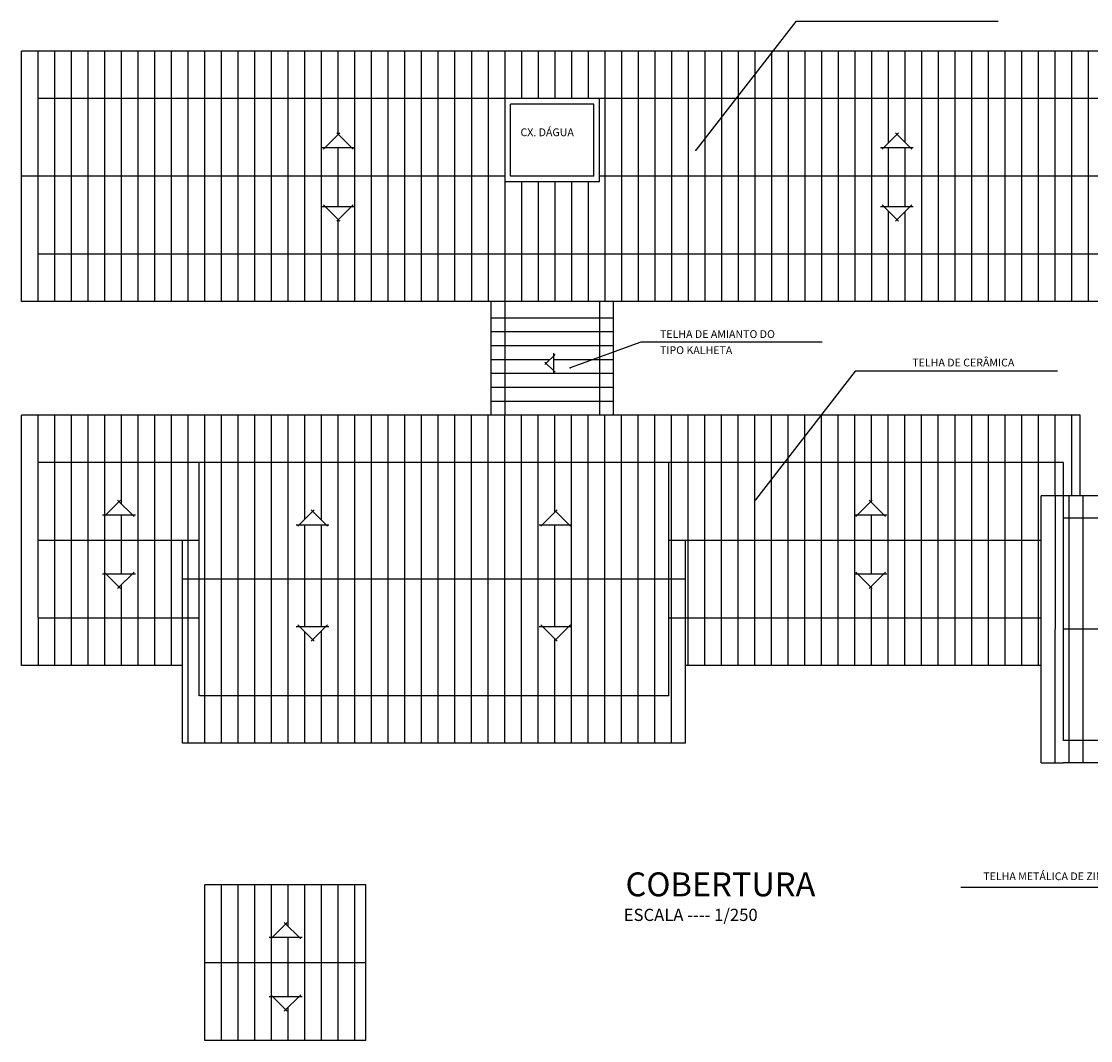
# Model space of a CAD drawing. Units: millimetres. Extents: x -18290 to 189888, y -22911 to 27744.
# Drawn here: x 77048 to 78972, y 4579 to 6413 of the extents above; entities that cross this region are included whole.
import ezdxf

# ---------------------------------------------------------------- set-up
doc = ezdxf.new("R2010")
doc.units = ezdxf.units.MM
doc.linetypes.add('DASHED2', pattern=[0.375, 0.25, -0.125])
for name, color, linetype in [('L-01', 1, 'Continuous'), ('L-02', 2, 'Continuous'), ('L-03', 3, 'Continuous'), ('L-04', 4, 'Continuous'), ('L-05', 5, 'Continuous'), ('L-F', 6, 'Continuous'), ('PAREDE', 2, 'Continuous')]:
    doc.layers.add(name, color=color, linetype=linetype)
doc.styles.get("Standard").update_dxf_attribs({"font": 'arial.ttf'})

msp = doc.modelspace()

# ---------------------------------------------------------------- linework, layer by layer
at = {"layer": 'L-01', "linetype": 'Continuous'}
for p, q in [((80078.32526, 6358.95761), (77048.32526, 6358.95761)), ((77048.32526, 5908.95761), (77048.32526, 6358.95761)), ((77078.32526, 6273.95761), (77078.32526, 6358.95761)), ((77108.32526, 5908.95761), (77108.32526, 6358.95761)), ((77138.32526, 5908.95761), (77138.32526, 6358.95761)), ((77168.32526, 5908.95761), (77168.32526, 6358.95761)), ((77198.32526, 5908.95761), (77198.32526, 6358.95761)), ((77228.32526, 5908.95761), (77228.32526, 6358.95761)), ((77258.32526, 5908.95761), (77258.32526, 6358.95761)), ((77288.32526, 5908.95761), (77288.32526, 6358.95761)), ((77318.32526, 5908.95761), (77318.32526, 6358.95761)), ((77348.32526, 5908.95761), (77348.32526, 6358.95761)), ((77378.32526, 5908.95761), (77378.32526, 6358.95761)), ((77408.32526, 5908.95761), (77408.32526, 6358.95761)), ((77438.32526, 5908.95761), (77438.32526, 6358.95761)), ((77468.32526, 5908.95761), (77468.32526, 6358.95761)), ((77498.32526, 5908.95761), (77498.32526, 6358.95761)), ((77528.32526, 5908.95761), (77528.32526, 6358.95761)), ((77558.32526, 5908.95761), (77558.32526, 6358.95761)), ((77588.32526, 5908.95761), (77588.32526, 6358.95761)), ((77618.32526, 6209.31902), (77618.32526, 6358.95761)), ((77648.32526, 5908.95761), (77648.32526, 6358.95761)), ((77678.32526, 5908.95761), (77678.32526, 6358.95761)), ((77708.32526, 5908.95761), (77708.32526, 6358.95761)), ((77738.32526, 5908.95761), (77738.32526, 6358.95761)), ((77768.32526, 5908.95761), (77768.32526, 6358.95761)), ((77798.32526, 5908.95761), (77798.32526, 6358.95761)), ((77828.32526, 5908.95761), (77828.32526, 6358.95761)), ((77858.32526, 5908.95761), (77858.32526, 6358.95761)), ((77888.32526, 5908.95761), (77888.32526, 6358.95761)), ((77918.32526, 6273.95761), (77918.32526, 6358.95761)), ((77948.32526, 6273.95761), (77948.32526, 6358.95761)), ((77978.32526, 6273.95761), (77978.32526, 6358.95761)), ((78008.32526, 6273.95761), (78008.32526, 6358.95761)), ((78038.32526, 6273.95761), (78038.32526, 6358.95761)), ((78068.32526, 6273.95761), (78068.32526, 6358.95761)), ((78098.32526, 5908.95761), (78098.32526, 6358.95761)), ((78128.32526, 5908.95761), (78128.32526, 6358.95761)), ((78158.32526, 5908.95761), (78158.32526, 6358.95761)), ((78188.32526, 5908.95761), (78188.32526, 6358.95761)), ((78218.32526, 5908.95761), (78218.32526, 6358.95761)), ((78248.32526, 5908.95761), (78248.32526, 6358.95761)), ((78278.32526, 5908.95761), (78278.32526, 6358.95761)), ((78308.32526, 5908.95761), (78308.32526, 6358.95761)), ((78338.32526, 5908.95761), (78338.32526, 6358.95761)), ((78368.32526, 5908.95761), (78368.32526, 6358.95761)), ((78398.32526, 5908.95761), (78398.32526, 6358.95761)), ((78428.32526, 5908.95761), (78428.32526, 6358.95761)), ((78458.32526, 5908.95761), (78458.32526, 6358.95761)), ((78488.32526, 5908.95761), (78488.32526, 6358.95761)), ((78518.32526, 5908.95761), (78518.32526, 6358.95761)), ((78548.32526, 5908.95761), (78548.32526, 6358.95761)), ((78578.32526, 5908.95761), (78578.32526, 6358.95761)), ((78608.32526, 6194.28778), (78608.32526, 6358.95761)), ((78638.32526, 6194.71838), (78638.32526, 6358.95761)), ((78668.32526, 5908.95761), (78668.32526, 6358.95761)), ((78698.32526, 5908.95761), (78698.32526, 6358.95761)), ((78728.32526, 5908.95761), (78728.32526, 6358.95761)), ((78758.32526, 5908.95761), (78758.32526, 6358.95761)), ((78788.32526, 5908.95761), (78788.32526, 6358.95761)), ((78818.32526, 5908.95761), (78818.32526, 6358.95761)), ((78848.32526, 5908.95761), (78848.32526, 6358.95761)), ((78878.32526, 5908.95761), (78878.32526, 6358.95761)), ((78908.32526, 5908.95761), (78908.32526, 6358.95761)), ((78938.32526, 5908.95761), (78938.32526, 6358.95761)), ((78968.32526, 5908.95761), (78968.32526, 6358.95761)), ((77618.32526, 6079.4107), (77618.32526, 6185.65434)), ((78608.32526, 6079.4107), (78608.32526, 6185.65434)), ((78638.32526, 6079.4107), (78638.32526, 6185.65434)), ((77918.32526, 5908.95761), (77918.32526, 6123.95761)), ((77948.32526, 5908.95761), (77948.32526, 6123.95761)), ((77978.32526, 5908.95761), (77978.32526, 6123.95761)), ((78008.32526, 5908.95761), (78008.32526, 6123.95761)), ((78038.32526, 5908.95761), (78038.32526, 6123.95761)), ((78068.32526, 5908.95761), (78068.32526, 6123.95761)), ((78608.32526, 5908.95761), (78608.32526, 6070.77726)), ((78638.32526, 5908.95761), (78638.32526, 6070.34665)), ((77618.32526, 5908.95761), (77618.32526, 6055.74601)), ((77078.32526, 5908.95761), (77078.32526, 5993.95761)), ((80078.32526, 5908.95761), (77048.32526, 5908.95761)), ((77893.32526, 5703.95771), (77893.32526, 5908.95761)), ((78113.09618, 5908.95761), (78113.09618, 5703.95771)), ((78113.09618, 5878.95771), (77893.32526, 5878.95771)), ((78113.09618, 5853.95771), (77893.32526, 5853.95771)), ((78113.09618, 5828.95771), (77893.32526, 5828.95771)), ((77999.0644, 5803.95771), (77893.32526, 5803.95771)), ((78113.09618, 5803.95771), (78005.8465, 5803.95771)), ((78113.09618, 5778.95771), (77893.32526, 5778.95771)), ((78113.09618, 5753.95771), (77893.32526, 5753.95771)), ((78113.09618, 5728.95771), (77893.32526, 5728.95771)), ((78953.05539, 5703.95771), (77048.05539, 5703.95771)), ((77048.05539, 5253.95771), (77048.05539, 5703.95771)), ((77108.05539, 5253.95771), (77108.05539, 5703.95771)), ((77138.05539, 5253.95771), (77138.05539, 5703.95771)), ((77168.05539, 5253.95771), (77168.05539, 5703.95771)), ((77198.05539, 5253.95771), (77198.05539, 5703.95771)), ((77228.05539, 5544.52127), (77228.05539, 5703.95771)), ((77258.05539, 5253.95771), (77258.05539, 5703.95771)), ((77288.05539, 5253.95771), (77288.05539, 5703.95771)), ((77318.05539, 5253.95771), (77318.05539, 5703.95771)), ((77348.05539, 5113.95771), (77348.05539, 5703.95771)), ((77378.05539, 5113.95771), (77378.05539, 5703.95771)), ((77408.05539, 5113.95771), (77408.05539, 5703.95771)), ((77438.05539, 5113.95771), (77438.05539, 5703.95771)), ((77468.05539, 5113.95771), (77468.05539, 5703.95771)), ((77498.05539, 5113.95771), (77498.05539, 5703.95771)), ((77528.05539, 5113.95771), (77528.05539, 5703.95771)), ((77558.05539, 5516.71783), (77558.05539, 5703.95771)), ((77588.05539, 5515.2672), (77588.05539, 5703.95771)), ((77618.05539, 5113.95771), (77618.05539, 5703.95771)), ((77648.05539, 5113.95771), (77648.05539, 5703.95771)), ((77678.05539, 5113.95771), (77678.05539, 5703.95771)), ((77708.05539, 5113.95771), (77708.05539, 5703.95771)), ((77738.05539, 5113.95771), (77738.05539, 5703.95771)), ((77768.05539, 5113.95771), (77768.05539, 5703.95771)), ((77798.05539, 5113.95771), (77798.05539, 5703.95771)), ((77828.05539, 5113.95771), (77828.05539, 5703.95771)), ((77858.05539, 5113.95771), (77858.05539, 5703.95771)), ((77888.05539, 5113.95771), (77888.05539, 5703.95771)), ((77918.05539, 5113.95771), (77918.05539, 5703.95771)), ((77948.05539, 5113.95771), (77948.05539, 5703.95771)), ((77978.05539, 5113.95771), (77978.05539, 5703.95771)), ((78008.05539, 5529.68509), (78008.05539, 5703.95771)), ((78038.05539, 5113.95771), (78038.05539, 5703.95771)), ((78068.05539, 5113.95771), (78068.05539, 5703.95771)), ((78098.05539, 5113.95771), (78098.05539, 5703.95771)), ((78128.05539, 5113.95771), (78128.05539, 5703.95771)), ((78158.05539, 5113.95771), (78158.05539, 5703.95771)), ((78188.05539, 5113.95771), (78188.05539, 5703.95771)), ((78218.05539, 5113.95771), (78218.05539, 5703.95771)), ((78248.05539, 5253.95771), (78248.05539, 5703.95771)), ((78278.05539, 5253.95771), (78278.05539, 5703.95771)), ((78308.05539, 5253.95771), (78308.05539, 5703.95771)), ((78338.05539, 5253.95771), (78338.05539, 5703.95771)), ((78368.05539, 5253.95771), (78368.05539, 5703.95771)), ((78398.05539, 5253.95771), (78398.05539, 5703.95771)), ((78428.05539, 5253.95771), (78428.05539, 5703.95771)), ((78458.05539, 5253.95771), (78458.05539, 5703.95771)), ((78488.05539, 5253.95771), (78488.05539, 5703.95771)), ((78518.05539, 5253.95771), (78518.05539, 5703.95771)), ((78548.05539, 5253.95771), (78548.05539, 5703.95771)), ((78578.05539, 5546.9201), (78578.05539, 5703.95771)), ((78608.05539, 5253.95771), (78608.05539, 5703.95771)), ((78638.05539, 5253.95771), (78638.05539, 5703.95771)), ((78668.05539, 5253.95771), (78668.05539, 5703.95771)), ((78698.05539, 5253.95771), (78698.05539, 5703.95771)), ((78728.05539, 5253.95771), (78728.05539, 5703.95771)), ((78758.05539, 5253.95771), (78758.05539, 5703.95771)), ((78788.05539, 5253.95771), (78788.05539, 5703.95771)), ((78818.05539, 5253.95771), (78818.05539, 5703.95771)), ((78848.05539, 5253.95771), (78848.05539, 5703.95771)), ((78878.05539, 5253.95771), (78878.05539, 5703.95771)), ((78908.05539, 5558.95771), (78908.05539, 5703.95771)), ((78938.05539, 5558.95771), (78938.05539, 5703.95771)), ((78953.05539, 5558.95771), (78953.05539, 5703.95771)), ((79118.05539, 5558.95771), (78883.05539, 5558.95771)), ((78883.05539, 5078.95771), (78883.05539, 5558.95771)), ((77228.05539, 5418.6004), (77228.05539, 5524.84404)), ((78578.05539, 5418.6004), (78578.05539, 5524.84404)), ((77558.05539, 5324.19894), (77558.05539, 5507.14377)), ((77588.05539, 5324.19894), (77588.05539, 5507.14377)), ((78008.05539, 5324.19894), (78008.05539, 5507.14377)), ((77338.05539, 5253.95771), (77338.05539, 5478.95771)), ((78243.05539, 5113.95771), (78243.05539, 5478.95771)), ((77228.05539, 5253.95771), (77228.05539, 5398.92318)), ((78578.05539, 5253.95771), (78578.05539, 5396.52435)), ((77558.05539, 5113.95771), (77558.05539, 5314.62488)), ((77588.05539, 5113.95771), (77588.05539, 5316.07551)), ((78008.05539, 5113.95771), (78008.05539, 5301.65762)), ((77338.05539, 5253.95771), (77048.05539, 5253.95771)), ((78883.05539, 5253.95771), (78243.05539, 5253.95771)), ((78243.05539, 5113.95771), (77338.05539, 5113.95771)), ((79118.05539, 5078.95771), (78923.05539, 5078.95771)), ((77408.05539, 4578.95761), (77408.05539, 4858.95761)), ((77438.05539, 4578.95761), (77438.05539, 4858.95761)), ((77468.05539, 4578.95761), (77468.05539, 4858.95761)), ((77498.05539, 4578.95761), (77498.05539, 4858.95761)), ((77528.05539, 4784.52117), (77528.05539, 4858.95761)), ((77558.05539, 4578.95761), (77558.05539, 4858.95761)), ((77588.05539, 4578.95761), (77588.05539, 4858.95761)), ((77618.05539, 4578.95761), (77618.05539, 4858.95761)), ((77648.05539, 4578.95761), (77648.05539, 4858.95761)), ((77528.05539, 4658.60031), (77528.05539, 4764.84395)), ((77528.05539, 4578.95761), (77528.05539, 4638.92308))]:
    msp.add_line(p, q, dxfattribs=at)
at = {"layer": 'L-01', "linetype": 'Continuous', "ltscale": 0.02}
for p, q in [((77078.05539, 5618.95771), (77078.37097, 5703.95771)), ((77928.05561, 5618.95771), (77928.05517, 5618.346)), ((78078.05565, 5618.95771), (78078.05513, 5618.23805)), ((78908.05539, 5558.95771), (78907.87914, 5078.95771)), ((78933.05539, 5558.94853), (78932.87914, 5078.95771)), ((78958.05539, 5558.93935), (78957.87914, 5078.95771)), ((77078.05539, 5338.95771), (77078.40199, 5253.95771)), ((78883.05539, 5078.95771), (78923.05539, 5078.95771))]:
    msp.add_line(p, q, dxfattribs=at)
at = {"layer": 'L-01', "linetype": 'DASHED2'}
msp.add_line((77338.05539, 5113.95771), (77338.05539, 5253.95771), dxfattribs=at)
at = {"layer": 'L-02', "linetype": 'DASHED2'}
for p, q in [((77078.32526, 5993.95761), (77078.32526, 6273.95761)), ((77918.32526, 6273.95761), (77078.32526, 6273.95761)), ((80048.32526, 6273.95761), (78088.325, 6273.95761)), ((80048.32526, 5993.95761), (77078.32526, 5993.95761)), ((77918.32526, 5703.95771), (77918.32526, 5908.95761)), ((78088.09618, 5908.95761), (78088.09618, 5703.95771)), ((77078.05539, 5338.95771), (77078.05539, 5618.95771)), ((78923.05539, 5618.95771), (77078.05539, 5618.95771)), ((77368.05539, 5198.95771), (77368.05539, 5618.95771)), ((78213.05539, 5198.95771), (78213.05539, 5618.95771)), ((78923.05539, 5118.95771), (78923.05539, 5618.95771)), ((79118.05539, 5518.95771), (78923.05539, 5518.95771)), ((77368.05539, 5338.95771), (77078.05539, 5338.95771)), ((78883.05539, 5338.95771), (78213.05539, 5338.95771)), ((78213.05539, 5198.95771), (77368.05539, 5198.95771)), ((79118.05539, 5118.95771), (78923.05539, 5118.95771)), ((77378.05539, 4578.95761), (77378.05539, 4858.95761)), ((77668.05539, 4578.95761), (77378.05539, 4578.95761))]:
    msp.add_line(p, q, dxfattribs=at)
at = {"layer": 'L-02', "linetype": 'Continuous'}
for p, q in [((77918.32504, 6133.95761), (77048.32526, 6133.95761)), ((80078.32526, 6133.95761), (78088.325, 6133.95761)), ((77368.05539, 5478.95771), (77078.05539, 5478.95771)), ((78883.05539, 5478.95771), (78213.05539, 5478.95771)), ((78243.05539, 5408.95771), (77338.05539, 5408.95771)), ((79118.05539, 5318.95771), (78923.05539, 5318.95771)), ((77668.05539, 4858.95761), (77378.05539, 4858.95761)), ((77668.05539, 4578.95761), (77668.05539, 4858.95761)), ((77668.05539, 4718.95761), (77378.05539, 4718.95761))]:
    msp.add_line(p, q, dxfattribs=at)
at = {"layer": 'L-03', "linetype": 'Continuous'}
for p, q in [((77918.32504, 6123.95761), (77918.32504, 6273.34591)), ((78088.325, 6273.95761), (77918.32526, 6273.95761)), ((78088.325, 6123.95761), (78088.325, 6273.95761)), ((77928.32504, 6133.95761), (77928.32504, 6263.95761)), ((78078.325, 6263.95761), (77928.32504, 6263.95761)), ((78078.325, 6133.95761), (78078.325, 6263.95761)), ((78088.325, 6123.95761), (77918.32504, 6123.95761)), ((78078.325, 6133.95761), (77928.32504, 6133.95761))]:
    msp.add_line(p, q, dxfattribs=at)
at = {"layer": 'L-04', "linetype": 'Continuous', "ltscale": 0.02}
for p, q in [((77591.66431, 6182.68332), (77621.17173, 6212.1628)), ((77645.32624, 6182.68332), (77615.81882, 6212.1628)), ((78596.7098, 6182.68332), (78626.21722, 6212.1628)), ((78650.37173, 6182.68332), (78620.86431, 6212.1628)), ((77588.69048, 6185.65434), (77647.70532, 6185.65434)), ((78593.73597, 6185.65434), (78652.75081, 6185.65434)), ((77591.66431, 6082.38172), (77621.17173, 6052.90223)), ((77645.32624, 6082.38172), (77615.81882, 6052.90223)), ((78596.7098, 6082.38172), (78626.21722, 6052.90223)), ((78650.37173, 6082.38172), (78620.86431, 6052.90223)), ((77588.69048, 6079.4107), (77647.70532, 6079.4107)), ((78593.73597, 6079.4107), (78652.75081, 6079.4107)), ((78008.66902, 5813.57144), (77990.26267, 5795.14764)), ((78005.8465, 5815.70872), (78005.8465, 5778.86113)), ((78008.64329, 5781.38099), (77990.23694, 5799.80479)), ((77197.06317, 5521.87302), (77226.57059, 5551.35251)), ((77250.7251, 5521.87302), (77221.21768, 5551.35251)), ((78549.46427, 5521.87302), (78578.97169, 5551.35251)), ((78603.1262, 5521.87302), (78573.61878, 5551.35251)), ((77194.08934, 5524.84404), (77253.10418, 5524.84404)), ((77545.49842, 5504.17275), (77575.00584, 5533.65223)), ((77599.16035, 5504.17275), (77569.65293, 5533.65223)), ((77982.51887, 5504.17275), (78012.02629, 5533.65223)), ((78036.1808, 5504.17275), (78006.67338, 5533.65223)), ((78546.49044, 5524.84404), (78605.50528, 5524.84404)), ((77542.52459, 5507.14377), (77601.53943, 5507.14377)), ((77979.54504, 5507.14377), (78038.55988, 5507.14377)), ((77194.08934, 5418.6004), (77253.10418, 5418.6004)), ((77197.06317, 5421.57142), (77226.57059, 5392.09194)), ((77250.7251, 5421.57142), (77221.21768, 5392.09194)), ((78546.49044, 5418.6004), (78605.50528, 5418.6004)), ((78549.46427, 5421.57142), (78578.97169, 5392.09194)), ((78603.1262, 5421.57142), (78573.61878, 5392.09194)), ((77542.52459, 5324.19894), (77601.53943, 5324.19894)), ((77545.49842, 5327.16996), (77575.00584, 5297.69048)), ((77599.16035, 5327.16996), (77569.65293, 5297.69048)), ((77979.54504, 5324.19894), (78038.55988, 5324.19894)), ((77982.51887, 5327.16996), (78012.02629, 5297.69048)), ((78036.1808, 5327.16996), (78006.67338, 5297.69048)), ((77497.06317, 4761.87293), (77526.57059, 4791.35241)), ((77550.7251, 4761.87293), (77521.21768, 4791.35241)), ((77494.08934, 4764.84395), (77553.10418, 4764.84395)), ((77494.08934, 4658.60031), (77553.10418, 4658.60031)), ((77497.06317, 4661.57133), (77526.57059, 4632.09185)), ((77550.7251, 4661.57133), (77521.21768, 4632.09185))]:
    msp.add_line(p, q, dxfattribs=at)
for p in [(78261.80732, 6181.03276), (78035.81057, 5789.13954), (78368.84401, 5551.99706)]:
    msp.add_point(p, dxfattribs=at)
at = {"layer": 'L-F', "linetype": 'Continuous', "ltscale": 0.02}
for p, q in [((78441.60465, 6412.59409), (78261.80732, 6181.03276)), ((78805.61893, 6412.59409), (78441.60465, 6412.59409)), ((78162.61383, 5835.20618), (78035.81057, 5789.13954)), ((78489.22839, 5835.20618), (78162.61383, 5835.20618)), ((78548.64135, 5783.5584), (78368.84401, 5551.99706)), ((78912.65562, 5783.5584), (78548.64135, 5783.5584)), ((78738.3564, 4854.90335), (79098.71675, 4854.90335))]:
    msp.add_line(p, q, dxfattribs=at)

# ---------------------------------------------------------------- texts
at = {"layer": 'L-02', "color": 7, "linetype": 'Continuous', "ltscale": 0.02}
msp.add_text('ESCALA ---- 1/250', height=22, dxfattribs=at).set_placement((78131.97103, 4794.16221))
at = {"layer": 'L-05', "linetype": 'Continuous', "ltscale": 0.02}
msp.add_text('COBERTURA', height=43, dxfattribs=at).set_placement((78135.17929, 4838.55763))
at = {"layer": 'PAREDE', "color": 7, "linetype": 'Continuous', "ltscale": 0.02}
for s, p in [('CX. DÁGUA', (77946.16864, 6206.05481)), ('TELHA DE AMIANTO DO', (78197.16559, 5843.06393)), ('TIPO KALHETA', (78197.19657, 5814.0923)), ('TELHA DE CERÂMICA', (78651.29054, 5791.83944)), ('TELHA METÁLICA DE ZINCO', (78778.9239, 4867.61781))]:
    msp.add_text(s, height=14, rotation=360, dxfattribs=at).set_placement(p)

doc.saveas('drawing.dxf')
